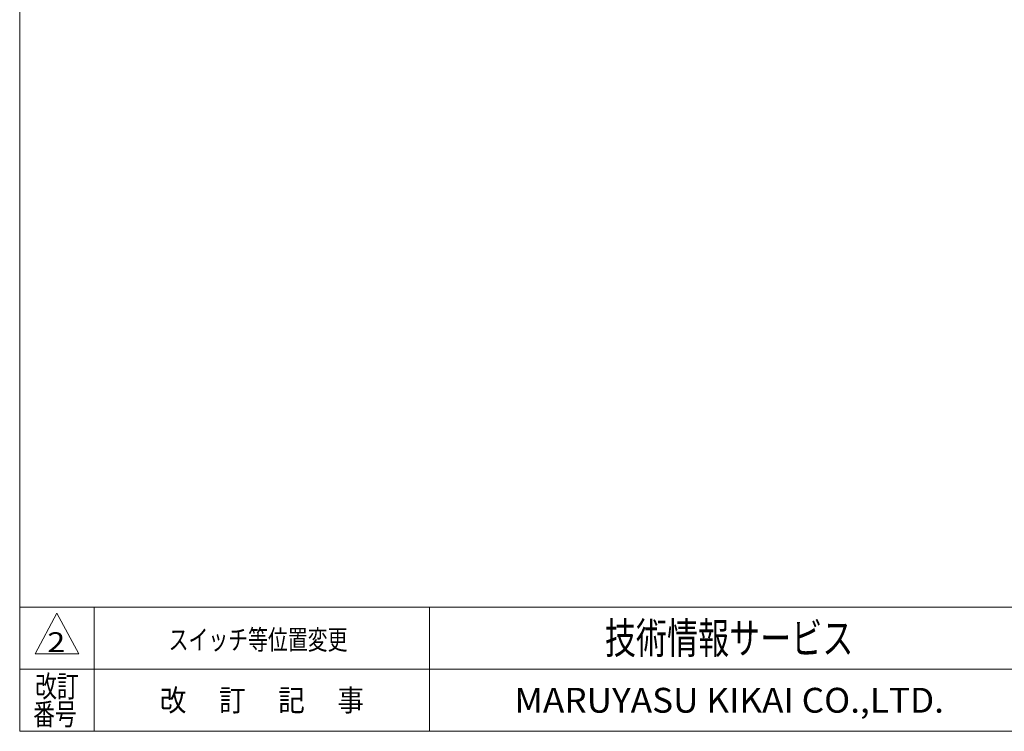
# Model space of a CAD drawing. Units: millimetres. Extents: x -1970 to 1970, y -1352 to 1351.
# Drawn here: x -1970 to -384, y -1329 to -183 of the extents above; entities that cross this region are included whole.
import ezdxf
from ezdxf.enums import TextEntityAlignment as Align

# ---------------------------------------------------------------- set-up
doc = ezdxf.new("R2010")
doc.units = ezdxf.units.MM
doc.header["$LTSCALE"] = 2.5
doc.layers.add('ZUWAKU', color=7, linetype='Continuous')
doc.styles.add('dcStyle0', font='txt.shx', dxfattribs={"width": 0.5, "bigfont": 'bigfont'})

# ---------------------------------------------------------------- blocks, each defined once
blk = doc.blocks.new('DC_GROUP_W_GBC_H_050_2_1')
at = {"layer": 'ZUWAKU', "color": 7, "linetype": 'Continuous', "lineweight": 13}
for p, q in [((-1970, 1351.3), (-1970, -1328.7)), ((-1970, -1328.7), (1970, -1328.7))]:
    blk.add_line(p, q, dxfattribs=at)
at = {"layer": 'ZUWAKU', "color": 4, "linetype": 'Continuous', "lineweight": 13}
for p, q in [((1970, -1128.7), (-1970, -1128.7)), ((-1850, -1128.7), (-1850, -1328.7)), ((-1310, -1128.7), (-1310, -1328.7)), ((-1970, -1228.7), (1970, -1228.7))]:
    blk.add_line(p, q, dxfattribs=at)
at = {"layer": 'ZUWAKU', "color": 3, "linetype": 'Continuous', "lineweight": 13}
for p, q in [((-1910, -1138.7), (-1945, -1203.7)), ((-1875, -1203.7), (-1910, -1138.7)), ((-1945, -1203.7), (-1875, -1203.7))]:
    blk.add_line(p, q, dxfattribs=at)
at = {"layer": 'ZUWAKU', "color": 7, "style": 'dcStyle0'}
for s, height, width, p, p2 in [('技術情報サービス', 50, 1.191489, (-1027.5, -1203.7), (-627.5, -1203.7)), ('MARUYASU KIKAI CO.,LTD.', 40, 0.899028, (-1173.4, -1298.7), (-481.6, -1298.7))]:
    blk.add_text(s, height=height, dxfattribs=dict(at, width=width)).set_placement(p, p2, align=Align.FIT)
at = {"layer": 'ZUWAKU', "color": 2, "style": 'dcStyle0'}
for s, width, p, p2 in [('改訂', 1.272727, (-1945, -1273.7), (-1875, -1273.7)), ('改\u3000 訂\u3000 記\u3000 事', 1.06129, (-1744.5, -1296.2), (-1415.5, -1296.2)), ('番号', 1.272727, (-1948.2, -1318.7), (-1878.2, -1318.7))]:
    blk.add_text(s, height=35, dxfattribs=dict(at, width=width)).set_placement(p, p2, align=Align.FIT)

msp = doc.modelspace()

# ---------------------------------------------------------------- block references
at = {"layer": 'ZUWAKU', "linetype": 'Continuous'}
msp.add_blockref('DC_GROUP_W_GBC_H_050_2_1', (0, 0), dxfattribs=at)

# ---------------------------------------------------------------- texts
at = {"color": 2, "style": 'dcStyle0'}
for s, width, p, p2 in [('2', 1.111765, (-1925.534, -1201.179), (-1896.734, -1201.179)), ('スイッチ等位置変更', 1.188679, (-1730.164, -1197.181), (-1442.164, -1197.181))]:
    msp.add_text(s, height=32, dxfattribs=dict(at, width=width)).set_placement(p, p2, align=Align.FIT)

doc.saveas('drawing.dxf')
